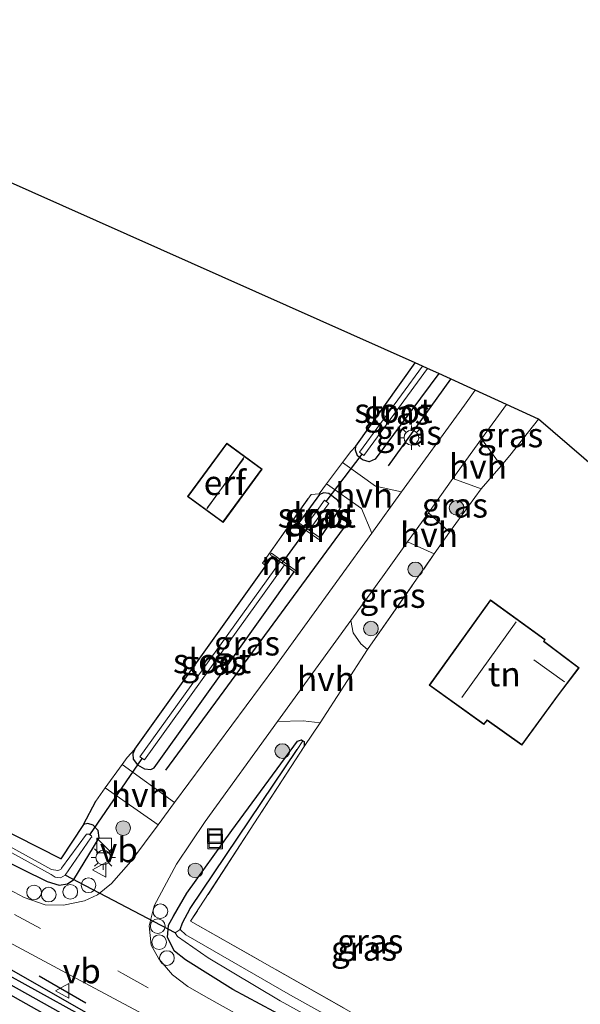
# Model space of a CAD drawing. Units: metres. Extents: x 164511 to 170003, y 369468 to 375000.
# Drawn here: x 167816 to 167873, y 371999 to 372099 of the extents above; entities that cross this region are included whole.
import ezdxf
from ezdxf.enums import TextEntityAlignment as Align

# ---------------------------------------------------------------- set-up
doc = ezdxf.new("R2010")
doc.units = ezdxf.units.M
doc.linetypes.add('IE-TERREINAFSCHEIDING', pattern=[10, 8, -2])
doc.linetypes.add('VW-3-9_STREEP', pattern=[12, 3, -9])
doc.layers.get('0').update_dxf_attribs({"lineweight": 25})
for name, color, linetype, lineweight in [('B-ME-AL-OVERIG-S-B1', 7, 'Continuous', 18), ('B-ME-GR-BOMENRIJ-L-B1', 10, 'Continuous', 25), ('B-ME-GR-BOOM-S-B1', 93, 'Continuous', 18), ('B-ME-GW-INSTEEKWATERGANG-L-B1', 10, 'Continuous', 25), ('B-ME-GW-WATERGANG-GREPPEL-L-B1', 10, 'Continuous', 25), ('B-ME-IE-GRASLAND-GV-B6', 93, 'Continuous', 18), ('B-ME-IE-GRONDWERKLIJN-GROND_INGERICHT-GV-B6', 253, 'Continuous', 18), ('B-ME-IE-HULPGEOMETRIE-L-B1', 53, 'Continuous', 18), ('B-ME-IE-INRICHTINGSELEMENT-S-B1', 253, 'Continuous', 18), ('B-ME-IE-MEUBILAIR_WEGMEUBILAIR-LICHTMAST-S-B1', 8, 'Continuous', 18), ('B-ME-IE-TERREINAFSCHEIDING-DOORGANG-L-B1', 8, 'IE-TERREINAFSCHEIDING-KUNSTMATIG-OPEN', 18), ('B-ME-IE-TERREINAFSCHEIDING-HAAG-L-B1', 10, 'Continuous', 25), ('B-ME-IE-TERREINAFSCHEIDING-RASTERHEKWERK-L-B1', 8, 'IE-TERREINAFSCHEIDING', 18), ('B-ME-IE-TERREINAFSCHEIDING-SCHRIKHEK-L-B1', 10, 'Continuous', 25), ('B-ME-KG-KADASTRAAL-DAKRAND-L-B1', 13, 'Continuous', 18), ('B-ME-KG-KADASTRAAL-NOKLIJN-L-B1', 13, 'Continuous', 18), ('B-ME-KG-KADASTRAAL-OPNAMEDTMGRENS-L-B1', 10, 'Continuous', 25), ('B-ME-KW-DUIKER-L-B1', 10, 'Continuous', 25), ('B-ME-MW-MUUR-GV-B6', 8, 'IE-TERREINAFSCHEIDING-KUNSTMATIG', 18), ('B-ME-OG-BEBOUWING-GV-B6', 173, 'Continuous', 18), ('B-ME-OG-WATER-GV-B6', 153, 'Continuous', 18), ('B-ME-VH-VERH_SOORT-BITUMEN-GV-B6', 8, 'IE-TERREINAFSCHEIDING-NATUURLIJK-HOUTWAL', 18), ('B-ME-VH-VERH_SOORT-HALF_VERHARDING-GV-B6', 8, 'IE-TERREINAFSCHEIDING-NATUURLIJK-HOUTWAL', 18), ('B-ME-VW-MARKERING-39STREEP-015-L-B1', 255, 'VW-3-9_STREEP', 18), ('B-ME-VW-MEUBILAIR_WEGMEUBILAIR-VERKEERSBORD-S-B1', 8, 'Continuous', 18)]:
    doc.layers.add(name, color=color, linetype=linetype, lineweight=lineweight)
doc.styles.add('NLCS-ISO', font='NLCS-ISO.TTF')
doc.linetypes.add('IE-TERREINAFSCHEIDING-KUNSTMATIG', pattern='A,4,[82,NLCS.SHX,S=0.75,R=90,X=0,Y=0],4,-2', length=10)
doc.linetypes.add('IE-TERREINAFSCHEIDING-KUNSTMATIG-OPEN', pattern='A,7,-1.5,[67,NLCS.SHX,S=0.75,R=0,X=0,Y=0],-1.5', length=10)
doc.linetypes.add('IE-TERREINAFSCHEIDING-NATUURLIJK-HOUTWAL', pattern='A,7,-1.5,[67,NLCS.SHX,S=0.75,R=45,X=0,Y=0],-1.5,7,-1.5,[70,NLCS.SHX,S=0.75,R=0,X=0,Y=0],-1.5', length=20)

# ---------------------------------------------------------------- blocks, each defined once
blk = doc.blocks.new('dtb')
blk.add_circle((0, 0), 0.75)
blk = doc.blocks.new('kast')
blk.add_line((-0.75, -0.75), (0.75, 0.75))
blk.add_lwpolyline([(-0.75, 0.75), (0.75, 0.75), (0.75, -0.75), (-0.75, -0.75)], close=True)
blk = doc.blocks.new('put')
for p, q in [((0.75, 0.75), (-0.75, 0.75)), ((-0.75, 0.75), (-0.75, -0.75)), ((0.75, -0.75), (0.75, 0.75)), ((-0.75, -0.75), (0.75, -0.75))]:
    blk.add_line(p, q)
blk.add_lwpolyline([(-0.625, 0.625), (0.625, 0.625), (0.625, -0.625), (-0.625, -0.625)], close=True)
blk = doc.blocks.new('verkeersbord')
for p, q in [((0, 0.75), (-0.75, -0.625)), ((0.75, -0.625), (0, 0.75)), ((-0.75, -0.625), (0.75, -0.625))]:
    blk.add_line(p, q)
blk = doc.blocks.new('boom')
blk.add_hatch(color=256).paths.add_polyline_path([(-0.75, 0, 1), (0.75, 0, 1)])
blk.add_circle((0, 0), 0.75)
blk = doc.blocks.new('lantaarnpaal')
for p, q in [((0, 0.75), (0, 1.25)), ((-0.75, 0), (-1.25, 0)), ((-0.88, 0.88), (-0.53, 0.53)), ((0.53, 0.53), (0.88, 0.88)), ((0.75, 0), (1.25, 0)), ((-0.53, -0.53), (-0.88, -0.88)), ((0, -0.75), (0, -1.25)), ((0.53, -0.53), (0.88, -0.88))]:
    blk.add_line(p, q)
blk.add_circle((0, 0), 0.75)

msp = doc.modelspace()

# ---------------------------------------------------------------- linework, layer by layer
at = {"layer": 'B-ME-GR-BOMENRIJ-L-B1'}
for p, q in [((167853.386, 372053.941, 25.825), (167859.753, 372062.798, 25.745)), ((167848.76, 372047.546, 25.549), (167830.657, 372022.886, 25.571))]:
    msp.add_line(p, q, dxfattribs=at)
msp.add_polyline3d([(168035.596, 371879.441, 25.897), (167994.762, 371902.597, 25.935), (167932.71, 371937.171, 25.899), (167878.022, 371967.622, 25.86), (167822.766, 371998.026, 25.733), (167796.155, 372013.219, 25.509)], dxfattribs=at)
at = {"layer": 'B-ME-GW-INSTEEKWATERGANG-L-B1'}
for p, q in [((167846.359, 372051.023, 25.501), (167844.244, 372048.131, 25.562)), ((167840.868, 372043.741, 25.61), (167841.551, 372044.713, 25.369))]:
    msp.add_line(p, q, dxfattribs=at)
for points in [[(167858.529, 372063.355, 25.536), (167852.026, 372054.635, 25.522), (167851.436, 372054.356, 25.518), (167850.731, 372054.558, 25.514), (167850.221, 372054.976, 25.483), (167850.023, 372055.56, 25.452), (167850.068, 372055.961, 25.43)], [(167846.415, 372046.587, 25.61), (167848.35, 372049.434, 25.518), (167848.499, 372049.698, 25.518), (167848.522, 372049.952, 25.518), (167848.234, 372050.41, 25.514), (167847.308, 372051.113, 25.514), (167846.794, 372051.206, 25.514), (167846.359, 372051.023, 25.501)], [(167827.518, 372025.023, 25.404), (167827.307, 372024.555, 25.474), (167827.364, 372024.005, 25.544), (167827.801, 372023.438, 25.553), (167828.52, 372023.033, 25.558), (167829.144, 372022.957, 25.558), (167829.497, 372023.139, 25.558), (167837.503, 372034.354, 25.558), (167843.776, 372043.136, 25.553)], [(167778.531, 372031.21, 25.47), (167779.48, 372030.727, 25.47), (167786.025, 372027.696, 25.36), (167795.896, 372022.868, 25.391), (167810.675, 372015.406, 25.457), (167818.58, 372011.524, 25.536), (167819.814, 372011.159, 25.54), (167820.639, 372011.277, 25.544), (167821.3, 372011.733, 25.544), (167823.874, 372015.971, 25.47), (167823.785, 372016.717, 25.47), (167823.271, 372017.261, 25.47), (167822.719, 372017.444, 25.47), (167822.275, 372017.345, 25.47)], [(167870.297, 371986.434, 25.43), (167870.727, 371985.955, 25.435), (167870.931, 371984.964, 25.448), (167870.488, 371984.156, 25.571), (167870.078, 371983.631, 25.645), (167869.542, 371983.4, 25.65), (167868.832, 371983.487, 25.65), (167868.445, 371983.646, 25.65), (167854.239, 371991.54, 25.439), (167837.523, 372000.505, 25.496), (167832.68, 372003.516, 25.527), (167831.574, 372004.411, 25.509), (167830.861, 372005.798, 25.558), (167830.966, 372007.085, 25.558), (167831.462, 372007.974, 25.562), (167832.816, 372010.328, 25.483), (167837.415, 372016.719, 25.509), (167844.127, 372025.864, 25.562), (167844.526, 372025.987, 25.566), (167844.663, 372025.89, 25.55)], [(167844.663, 372025.89, 25.55), (167844.781, 372025.807, 25.536), (167844.799, 372025.309, 25.43)], [(168034.308, 371877.26, 25.988), (167989.549, 371902.328, 25.948), (167929.118, 371936.194, 25.921), (167864.926, 371971.743, 25.895), (167815.907, 371999.351, 25.658), (167787.254, 372015.653, 25.501), (167786.937, 372016.172, 25.474), (167786.998, 372016.577, 25.452)], [(167786.998, 372016.577, 25.452), (167787.44, 372016.786, 25.439), (167787.812, 372016.711, 25.435), (167788.301, 372016.526, 25.435), (167846.882, 371984.141, 25.759), (167914.881, 371946.433, 25.908), (167989.777, 371904.525, 25.882), (168035.28, 371878.906, 25.867)]]:
    msp.add_polyline3d(points, dxfattribs=at)
at = {"layer": 'B-ME-GW-WATERGANG-GREPPEL-L-B1'}
for points in [[(167832.131, 372006.629, 24.44), (167832.384, 372007.309, 24.935), (167833.165, 372008.759, 24.988), (167844.078, 372024.992, 25.373)], [(168034.798, 371878.09, 25.518), (167962.162, 371918.873, 25.518), (167889.852, 371959.002, 25.509), (167830.754, 371992.076, 25.224), (167787.674, 372016.183, 25.132)]]:
    msp.add_polyline3d(points, dxfattribs=at)
at = {"layer": 'B-ME-IE-GRASLAND-GV-B6'}
for points in [[(167850.068, 372055.961, 25.43), (167856.113, 372064.455, 25.379), (167856.864, 372064.113, 24.543), (167850.451, 372055.34, 24.544), (167850.883, 372055.002, 24.544), (167857.387, 372063.875, 24.543), (167858.529, 372063.355, 25.536), (167852.026, 372054.635, 25.522), (167851.436, 372054.356, 25.518), (167850.731, 372054.558, 25.514), (167850.221, 372054.976, 25.483), (167850.023, 372055.56, 25.452), (167850.068, 372055.961, 25.43)], [(167850.068, 372055.961, 25.43), (167850.023, 372055.56, 25.452), (167850.221, 372054.976, 25.483), (167850.731, 372054.558, 25.514), (167851.436, 372054.356, 25.518), (167852.026, 372054.635, 25.522), (167858.529, 372063.355, 25.536), (167862.219, 372061.675, 25.602), (167861.133, 372060.154, 25.601), (167854.735, 372051.295, 25.587), (167852.063, 372051.864, 25.527), (167848.701, 372054.28, 25.455), (167849.547, 372055.409, 25.439), (167850.068, 372055.961, 25.43)], [(167868.7, 372058.725, 25.613), (167865.782, 372054.99, 25.558), (167864.894, 372053.957, 25.588), (167862.898, 372056.716, 25.623), (167865.416, 372060.22, 25.619), (167868.7, 372058.725, 25.613)], [(167847.068, 372052.1, 25.487), (167850.658, 372049.592, 25.505), (167851.688, 372047.076, 25.58), (167841.808, 372033.396, 25.558), (167831.581, 372019.587, 25.543), (167826.219, 372023.461, 25.381), (167826.745, 372024.193, 25.365), (167827.518, 372025.023, 25.404), (167827.307, 372024.555, 25.474), (167827.364, 372024.005, 25.544), (167827.801, 372023.438, 25.553), (167828.52, 372023.033, 25.558), (167829.144, 372022.957, 25.558), (167829.497, 372023.139, 25.558), (167837.503, 372034.354, 25.558), (167843.776, 372043.136, 25.553), (167843.898, 372043.05, 25.61), (167844.014, 372043.213, 25.61), (167841.45, 372045.03, 25.597), (167841.334, 372044.867, 25.597), (167841.551, 372044.713, 25.369), (167840.868, 372043.741, 25.61), (167840.559, 372044.028, 25.479), (167845.5, 372051.022, 25.601), (167846.315, 372051.095, 25.501), (167847.068, 372052.1, 25.487)], [(167857.466, 372049.157, 25.63), (167859.969, 372052.64, 25.626), (167862.858, 372051.589, 25.658), (167859.634, 372047.192, 25.72), (167857.466, 372049.157, 25.63)], [(167846.359, 372051.023, 25.501), (167844.244, 372048.131, 25.562), (167843.854, 372048.409, 25.61), (167843.738, 372048.246, 25.61), (167846.299, 372046.424, 25.61), (167846.415, 372046.587, 25.61), (167848.35, 372049.434, 25.518), (167848.499, 372049.698, 25.518), (167848.522, 372049.952, 25.518), (167848.234, 372050.41, 25.514), (167847.308, 372051.113, 25.514), (167846.794, 372051.206, 25.514), (167846.359, 372051.023, 25.501)], [(167846.794, 372051.206, 25.514), (167847.308, 372051.113, 25.514), (167848.234, 372050.41, 25.514), (167848.522, 372049.952, 25.518), (167848.499, 372049.698, 25.518), (167848.35, 372049.434, 25.518), (167846.415, 372046.587, 25.61), (167845.314, 372047.37, 24.545), (167846.403, 372048.889, 24.545), (167847.297, 372050.108, 24.545), (167846.862, 372050.43, 24.545), (167846.107, 372049.397, 24.545), (167844.874, 372047.683, 24.545), (167844.244, 372048.131, 25.562), (167846.359, 372051.023, 25.501), (167846.794, 372051.206, 25.514)], [(167732.842, 372047.2, 25.333), (167752.356, 372036.263, 25.391), (167760.862, 372031.743, 25.391), (167770.818, 372026.935, 25.378), (167781.997, 372021.784, 25.413), (167790.563, 372017.827, 25.461), (167798.91, 372013.775, 25.514), (167809.131, 372008.311, 25.514), (167821.933, 372001.437, 25.579), (167830.413, 371996.905, 25.61)], [(167849.544, 372038.164, 25.614), (167852.776, 372042.63, 25.636), (167855.338, 372046.195, 25.633), (167858.065, 372044.957, 25.715), (167851.257, 372035.218, 25.636), (167850.589, 372035.794, 25.636), (167849.802, 372036.911, 25.636), (167849.544, 372038.164, 25.614)], [(167827.518, 372025.023, 25.404), (167840.868, 372043.741, 25.61), (167841.551, 372044.713, 25.369), (167842.337, 372044.156, 24.544), (167828.015, 372024.245, 24.54), (167828.5, 372023.931, 24.545), (167842.782, 372043.841, 24.545), (167843.776, 372043.136, 25.553), (167837.503, 372034.354, 25.558), (167829.497, 372023.139, 25.558), (167829.144, 372022.957, 25.558), (167828.52, 372023.033, 25.558), (167827.801, 372023.438, 25.553), (167827.364, 372024.005, 25.544), (167827.307, 372024.555, 25.474), (167827.518, 372025.023, 25.404)], [(167779.735, 372034.403, 25.391), (167794.661, 372026.678, 25.404), (167808.694, 372019.567, 25.404), (167819.977, 372013.851, 25.404), (167822.275, 372017.345, 25.47), (167822.719, 372017.444, 25.47), (167823.271, 372017.261, 25.47), (167823.785, 372016.717, 25.47), (167823.874, 372015.971, 25.47), (167821.3, 372011.733, 25.544), (167820.639, 372011.277, 25.544), (167819.814, 372011.159, 25.54), (167818.58, 372011.524, 25.536), (167810.675, 372015.406, 25.457), (167795.896, 372022.868, 25.391), (167786.025, 372027.696, 25.36), (167779.48, 372030.727, 25.47), (167778.531, 372031.21, 25.47), (167777.649, 372032.374, 25.435), (167777.73, 372033.413, 25.382), (167778.334, 372034.353, 25.373), (167779.08, 372034.504, 25.373), (167779.735, 372034.403, 25.391)], [(167852.975, 371989.6, 25.676), (167834.747, 371999.767, 25.667), (167832.926, 372000.8, 25.645), (167831.348, 372002.015, 25.641), (167829.956, 372003.645, 25.628), (167829.186, 372005.039, 25.593), (167828.994, 372006.999, 25.566), (167829.499, 372009.054, 25.518), (167831.758, 372013.312, 25.527), (167834.708, 372017.662, 25.514), (167842.075, 372027.843, 25.564), (167844.703, 372027.923, 25.426), (167846.437, 372027.72, 25.43), (167844.799, 372025.309, 25.43)], [(167854.239, 371991.54, 25.439), (167837.523, 372000.505, 25.496), (167832.68, 372003.516, 25.527), (167831.574, 372004.411, 25.509), (167830.861, 372005.798, 25.558), (167830.966, 372007.085, 25.558), (167831.462, 372007.974, 25.562), (167832.816, 372010.328, 25.483), (167837.415, 372016.719, 25.509), (167844.127, 372025.864, 25.562), (167844.526, 372025.987, 25.566), (167844.663, 372025.89, 25.55), (167844.078, 372024.992, 25.373), (167833.165, 372008.759, 24.988), (167832.384, 372007.309, 24.935), (167832.131, 372006.629, 24.44), (167831.638, 372006.29, 24.435), (167831.879, 372005.93, 24.435), (167835.008, 372003.748, 24.44), (167842.358, 371999.346, 24.44), (167869.298, 371984.484, 24.44)], [(167844.799, 372025.309, 25.43), (167844.781, 372025.807, 25.536), (167844.663, 372025.89, 25.55), (167844.526, 372025.987, 25.566), (167844.127, 372025.864, 25.562), (167837.415, 372016.719, 25.509), (167832.816, 372010.328, 25.483), (167831.462, 372007.974, 25.562), (167830.966, 372007.085, 25.558), (167830.861, 372005.798, 25.558), (167831.574, 372004.411, 25.509), (167832.68, 372003.516, 25.527), (167837.523, 372000.505, 25.496), (167854.239, 371991.54, 25.439)], [(167870.727, 371985.955, 25.435), (167870.931, 371984.964, 25.448), (167869.726, 371985.261, 24.44), (167843.406, 371999.93, 24.44), (167832.714, 372006.097, 24.44), (167832.131, 372006.629, 24.44), (167832.384, 372007.309, 24.935), (167833.165, 372008.759, 24.988), (167844.078, 372024.992, 25.373), (167844.663, 372025.89, 25.55), (167844.781, 372025.807, 25.536), (167844.799, 372025.309, 25.43), (167833.216, 372007.47, 25.457), (167870.297, 371986.434, 25.43), (167870.727, 371985.955, 25.435)], [(167822.275, 372017.345, 25.47), (167823.529, 372019.719, 25.461), (167824.506, 372021.078, 25.432), (167829.899, 372017.316, 25.54), (167827.12, 372013.564, 25.536), (167825.154, 372011.306, 25.558), (167823.716, 372010.167, 25.588), (167822.374, 372009.54, 25.593), (167820.259, 372009.106, 25.593), (167818.38, 372009.156, 25.593), (167816.232, 372009.892, 25.584), (167811.107, 372012.603, 25.518)], [(167809.189, 372017.62, 24.185), (167818.996, 372012.246, 24.185), (167819.41, 372011.983, 24.185)], [(167819.41, 372011.983, 24.185), (167819.955, 372011.915, 24.19), (167820.424, 372012.185, 24.19), (167823.034, 372015.972, 24.185), (167823.123, 372016.03, 24.19), (167823.101, 372016.203, 24.19), (167822.825, 372016.349, 24.185), (167822.576, 372016.346, 24.185), (167820.05, 372012.873, 24.185), (167819.97, 372012.763, 24.185), (167819.668, 372012.641, 24.185), (167819.03, 372012.76, 24.185), (167809.373, 372018.052, 24.19)], [(167846.882, 371984.141, 25.759), (167788.301, 372016.526, 25.435), (167787.812, 372016.711, 25.435), (167787.44, 372016.786, 25.439), (167786.998, 372016.577, 25.452), (167786.937, 372016.172, 25.474), (167787.254, 372015.653, 25.501), (167815.907, 371999.351, 25.658), (167864.926, 371971.743, 25.895)], [(168034.308, 371877.26, 25.988), (167989.549, 371902.328, 25.948), (167929.118, 371936.194, 25.921), (167864.926, 371971.743, 25.895), (167815.907, 371999.351, 25.658), (167787.254, 372015.653, 25.501), (167786.937, 372016.172, 25.474), (167786.998, 372016.577, 25.452), (167787.674, 372016.183, 25.132), (167830.754, 371992.076, 25.224), (167889.852, 371959.002, 25.509), (167962.162, 371918.873, 25.518), (168034.798, 371878.09, 25.518), (168034.308, 371877.26, 25.988)], [(168034.798, 371878.09, 25.518), (167962.162, 371918.873, 25.518), (167889.852, 371959.002, 25.509), (167830.754, 371992.076, 25.224), (167787.674, 372016.183, 25.132), (167786.998, 372016.577, 25.452), (167787.44, 372016.786, 25.439), (167787.812, 372016.711, 25.435), (167788.301, 372016.526, 25.435), (167846.882, 371984.141, 25.759), (167914.881, 371946.433, 25.908), (167989.777, 371904.525, 25.882), (168035.28, 371878.906, 25.867), (168034.798, 371878.09, 25.518)], [(167810.675, 372015.406, 25.457), (167818.58, 372011.524, 25.536), (167819.814, 372011.159, 25.54), (167820.639, 372011.277, 25.544), (167821.3, 372011.733, 25.544), (167823.874, 372015.971, 25.47), (167823.785, 372016.717, 25.47), (167823.271, 372017.261, 25.47), (167822.719, 372017.444, 25.47), (167822.275, 372017.345, 25.47)]]:
    msp.add_polyline3d(points, dxfattribs=at)
at = {"layer": 'B-ME-IE-GRONDWERKLIJN-GROND_INGERICHT-GV-B6'}
for points in [[(167781.094, 372097.902, 25.382), (167856.113, 372064.455, 25.379), (167850.068, 372055.961, 25.43), (167849.547, 372055.409, 25.439), (167848.701, 372054.28, 25.455), (167847.068, 372052.1, 25.487), (167846.315, 372051.095, 25.501), (167845.5, 372051.022, 25.601), (167840.559, 372044.028, 25.479), (167840.868, 372043.741, 25.61), (167827.518, 372025.023, 25.404), (167826.745, 372024.193, 25.365), (167826.219, 372023.461, 25.381), (167824.506, 372021.078, 25.432), (167823.529, 372019.719, 25.461), (167822.275, 372017.345, 25.47), (167819.977, 372013.851, 25.404), (167808.694, 372019.567, 25.404)], [(167868.7, 372058.725, 25.613), (167887.191, 372042.791, 25.115), (167895.255, 372054.795, 25.115), (167952.253, 372016.488, 25.115), (167952.057, 372016.399, 25.45), (167895.265, 372054.487, 25.45), (167883.702, 372037.247, 25.45), (167897.628, 372027.907, 25.45), (167877.226, 371996.594, 25.65), (167875.151, 371997.912, 25.65), (167873.483, 371995.286, 25.65), (167875.558, 371993.968, 25.65), (167872.941, 371990.22, 25.541), (167870.297, 371986.434, 25.43), (167833.216, 372007.47, 25.457), (167844.799, 372025.309, 25.43), (167846.437, 372027.72, 25.43), (167851.257, 372035.218, 25.636), (167858.065, 372044.957, 25.715), (167859.634, 372047.192, 25.72), (167862.858, 372051.589, 25.658), (167864.894, 372053.957, 25.588), (167865.782, 372054.99, 25.558), (167868.7, 372058.725, 25.613)], [(167832.895, 372050.809, 25.6), (167836.517, 372048.155, 25.6), (167840.522, 372053.62, 25.6), (167836.9, 372056.274, 25.6), (167832.895, 372050.809, 25.6)], [(167857.535, 372031.566, 25.65), (167863.13, 372027.536, 25.65), (167863.465, 372027.967, 25.65), (167866.994, 372025.438, 25.65), (167870.728, 372030.563, 25.65), (167872.856, 372033.333, 25.65), (167869.253, 372036.04, 25.65), (167869.387, 372036.233, 25.65), (167863.796, 372040.26, 25.65), (167857.535, 372031.566, 25.65)]]:
    msp.add_polyline3d(points, dxfattribs=at)
at = {"layer": 'B-ME-IE-HULPGEOMETRIE-L-B1'}
msp.add_line((167844.078, 372024.992, 25.373), (167844.663, 372025.89, 25.55), dxfattribs=at)
at = {"layer": 'B-ME-IE-TERREINAFSCHEIDING-DOORGANG-L-B1'}
for p, q in [((167848.701, 372054.28, 25.455), (167849.547, 372055.409, 25.439)), ((167864.894, 372053.957, 25.588), (167865.782, 372054.99, 25.558)), ((167847.068, 372052.1, 25.487), (167848.701, 372054.28, 25.455)), ((167862.858, 372051.589, 25.658), (167864.894, 372053.957, 25.588)), ((167846.315, 372051.095, 25.501), (167847.068, 372052.1, 25.487)), ((167858.065, 372044.957, 25.715), (167859.634, 372047.192, 25.72)), ((167846.437, 372027.72, 25.43), (167851.257, 372035.218, 25.636)), ((167826.219, 372023.461, 25.381), (167826.745, 372024.193, 25.365)), ((167824.506, 372021.078, 25.432), (167826.219, 372023.461, 25.381)), ((167823.529, 372019.719, 25.461), (167824.506, 372021.078, 25.432))]:
    msp.add_line(p, q, dxfattribs=at)
at = {"layer": 'B-ME-IE-TERREINAFSCHEIDING-HAAG-L-B1'}
for p, q in [((167850.068, 372055.961, 25.43), (167856.113, 372064.455, 25.379)), ((167849.547, 372055.409, 25.439), (167850.068, 372055.961, 25.43)), ((167827.518, 372025.023, 25.404), (167840.868, 372043.741, 25.61)), ((167826.745, 372024.193, 25.365), (167827.518, 372025.023, 25.404)), ((167822.275, 372017.345, 25.47), (167823.529, 372019.719, 25.461))]:
    msp.add_line(p, q, dxfattribs=at)
msp.add_polyline3d([(167822.275, 372017.345, 25.47), (167819.977, 372013.851, 25.404), (167808.694, 372019.567, 25.404), (167794.661, 372026.678, 25.404), (167779.735, 372034.403, 25.391)], dxfattribs=at)
at = {"layer": 'B-ME-IE-TERREINAFSCHEIDING-RASTERHEKWERK-L-B1'}
for p, q in [((167865.782, 372054.99, 25.558), (167868.7, 372058.725, 25.613)), ((167851.257, 372035.218, 25.636), (167858.065, 372044.957, 25.715)), ((167844.799, 372025.309, 25.43), (167846.437, 372027.72, 25.43))]:
    msp.add_line(p, q, dxfattribs=at)
for points in [[(167840.868, 372043.741, 25.61), (167840.559, 372044.028, 25.479), (167845.5, 372051.022, 25.601)], [(167844.799, 372025.309, 25.43), (167833.216, 372007.47, 25.457), (167870.297, 371986.434, 25.43)]]:
    msp.add_polyline3d(points, dxfattribs=at)
at = {"layer": 'B-ME-IE-TERREINAFSCHEIDING-SCHRIKHEK-L-B1'}
msp.add_line((167817.762, 372001.888, 25.531), (167822.522, 371999.156, 25.601), dxfattribs=at)
at = {"layer": 'B-ME-KG-KADASTRAAL-DAKRAND-L-B1'}
for points in [[(167840.452, 372053.609, 28.679), (167836.506, 372048.225, 28.679), (167832.965, 372050.82, 28.674), (167836.911, 372056.204, 28.679), (167840.452, 372053.609, 28.679)], [(167863.125, 372027.602, 29.854), (167857.604, 372031.577, 29.849), (167863.807, 372040.19, 29.854), (167869.339, 372036.206, 29.832), (167869.205, 372036.014, 28.249), (167872.785, 372033.324, 28.249), (167870.688, 372030.593, 28.859), (167866.983, 372025.508, 28.911), (167863.46, 372028.032, 29.113), (167863.125, 372027.602, 29.854)]]:
    msp.add_polyline3d(points, dxfattribs=at)
at = {"layer": 'B-ME-KG-KADASTRAAL-NOKLIJN-L-B1'}
for p, q in [((167838.656, 372054.796, 31.081), (167834.851, 372049.546, 31.081)), ((167834.947, 372049.702, 31.103), (167838.6, 372054.673, 31.112)), ((167866.425, 372038.029, 32.467), (167860.868, 372030.3, 32.431)), ((167871.36, 372031.913, 29.407), (167868.234, 372034.142, 29.424))]:
    msp.add_line(p, q, dxfattribs=at)
at = {"layer": 'B-ME-KG-KADASTRAAL-OPNAMEDTMGRENS-L-B1'}
msp.add_polyline3d([(168079.928, 371955.787, 26.013), (168042.354, 371981.712, 25.75), (168041.772, 371982.948, 25.277), (168036.139, 371984.914, 25.115), (167952.253, 372016.488, 25.115), (167895.255, 372054.795, 25.115), (167887.191, 372042.791, 25.115), (167868.7, 372058.725, 25.613), (167865.416, 372060.22, 25.619), (167862.219, 372061.675, 25.602), (167858.529, 372063.355, 25.536), (167857.387, 372063.875, 24.543), (167856.864, 372064.113, 24.543), (167856.113, 372064.455, 25.379), (167781.094, 372097.902, 25.382), (167787.341, 372109.424, 25.382), (167776.435, 372115.466, 25.698), (167764.707, 372106.164, 24.851)], dxfattribs=at)
at = {"layer": 'B-ME-KW-DUIKER-L-B1'}
for p, q in [((167847.036, 372050.301, 24.545), (167850.702, 372055.143, 24.544)), ((167842.536, 372044.015, 24.544), (167845.096, 372047.525, 24.545)), ((167822.916, 372016.301, 24.187), (167828.263, 372024.085, 24.543)), ((167831.638, 372006.29, 24.435), (167820.424, 372012.185, 24.19))]:
    msp.add_line(p, q, dxfattribs=at)
at = {"layer": 'B-ME-MW-MUUR-GV-B6'}
for points in [[(167844.874, 372047.683, 24.545), (167845.314, 372047.37, 24.545), (167846.415, 372046.587, 25.61), (167846.299, 372046.424, 25.61), (167843.738, 372048.246, 25.61), (167843.854, 372048.409, 25.61), (167844.244, 372048.131, 25.562), (167844.874, 372047.683, 24.545)], [(167842.337, 372044.156, 24.544), (167841.551, 372044.713, 25.369), (167841.334, 372044.867, 25.597), (167841.45, 372045.03, 25.597), (167844.014, 372043.213, 25.61), (167843.898, 372043.05, 25.61), (167843.776, 372043.136, 25.553), (167842.782, 372043.841, 24.545), (167842.337, 372044.156, 24.544)]]:
    msp.add_polyline3d(points, dxfattribs=at)
at = {"layer": 'B-ME-OG-BEBOUWING-GV-B6'}
for points in [[(167840.522, 372053.62, 25.6), (167836.517, 372048.155, 25.6), (167832.895, 372050.809, 25.6), (167836.9, 372056.274, 25.6), (167840.522, 372053.62, 25.6)], [(167863.13, 372027.536, 25.65), (167857.535, 372031.566, 25.65), (167863.796, 372040.26, 25.65), (167869.387, 372036.233, 25.65), (167869.253, 372036.04, 25.65), (167872.856, 372033.333, 25.65), (167870.728, 372030.563, 25.65), (167866.994, 372025.438, 25.65), (167863.465, 372027.967, 25.65), (167863.13, 372027.536, 25.65)]]:
    msp.add_polyline3d(points, dxfattribs=at)
at = {"layer": 'B-ME-OG-WATER-GV-B6'}
for points in [[(167857.387, 372063.875, 24.543), (167850.883, 372055.002, 24.544), (167850.451, 372055.34, 24.544), (167856.864, 372064.113, 24.543), (167857.387, 372063.875, 24.543)], [(167844.874, 372047.683, 24.545), (167846.107, 372049.397, 24.545), (167846.862, 372050.43, 24.545), (167847.297, 372050.108, 24.545), (167846.403, 372048.889, 24.545), (167845.314, 372047.37, 24.545), (167844.874, 372047.683, 24.545)], [(167842.337, 372044.156, 24.544), (167842.782, 372043.841, 24.545), (167828.5, 372023.931, 24.545), (167828.015, 372024.245, 24.54), (167842.337, 372044.156, 24.544)], [(167809.373, 372018.052, 24.19), (167819.03, 372012.76, 24.185), (167819.668, 372012.641, 24.185), (167819.97, 372012.763, 24.185), (167820.05, 372012.873, 24.185), (167822.576, 372016.346, 24.185), (167822.825, 372016.349, 24.185), (167823.101, 372016.203, 24.19), (167823.123, 372016.03, 24.19), (167823.034, 372015.972, 24.185), (167820.424, 372012.185, 24.19), (167819.955, 372011.915, 24.19), (167819.41, 372011.983, 24.185), (167818.996, 372012.246, 24.185), (167809.189, 372017.62, 24.185)], [(167832.131, 372006.629, 24.44), (167832.714, 372006.097, 24.44), (167843.406, 371999.93, 24.44), (167869.726, 371985.261, 24.44), (167869.298, 371984.484, 24.44), (167842.358, 371999.346, 24.44), (167835.008, 372003.748, 24.44), (167831.879, 372005.93, 24.435), (167831.638, 372006.29, 24.435), (167832.131, 372006.629, 24.44)]]:
    msp.add_polyline3d(points, dxfattribs=at)
at = {"layer": 'B-ME-VH-VERH_SOORT-BITUMEN-GV-B6'}
for points in [[(167811.107, 372012.603, 25.518), (167816.232, 372009.892, 25.584), (167818.38, 372009.156, 25.593), (167820.259, 372009.106, 25.593), (167822.374, 372009.54, 25.593), (167823.716, 372010.167, 25.588), (167825.154, 372011.306, 25.558), (167827.12, 372013.564, 25.536), (167829.899, 372017.316, 25.54), (167831.581, 372019.587, 25.543), (167841.808, 372033.396, 25.558), (167851.688, 372047.076, 25.58), (167854.735, 372051.295, 25.587), (167861.133, 372060.154, 25.601), (167862.219, 372061.675, 25.602), (167865.416, 372060.22, 25.619), (167862.898, 372056.716, 25.623), (167859.969, 372052.64, 25.626), (167857.466, 372049.157, 25.63), (167855.338, 372046.195, 25.633), (167852.776, 372042.63, 25.636), (167849.544, 372038.164, 25.614), (167842.075, 372027.843, 25.564), (167834.708, 372017.662, 25.514), (167831.758, 372013.312, 25.527), (167829.499, 372009.054, 25.518), (167828.994, 372006.999, 25.566), (167829.186, 372005.039, 25.593), (167829.956, 372003.645, 25.628), (167831.348, 372002.015, 25.641), (167832.926, 372000.8, 25.645), (167834.747, 371999.767, 25.667), (167852.975, 371989.6, 25.676)], [(167830.413, 371996.905, 25.61), (167821.933, 372001.437, 25.579), (167809.131, 372008.311, 25.514), (167798.91, 372013.775, 25.514), (167790.563, 372017.827, 25.461), (167781.997, 372021.784, 25.413), (167770.818, 372026.935, 25.378), (167760.862, 372031.743, 25.391), (167752.356, 372036.263, 25.391), (167732.842, 372047.2, 25.333), (167734.109, 372049.376, 25.34), (167735.637, 372051.999, 25.362)]]:
    msp.add_polyline3d(points, dxfattribs=at)
at = {"layer": 'B-ME-VH-VERH_SOORT-HALF_VERHARDING-GV-B6'}
for points in [[(167859.969, 372052.64, 25.626), (167862.898, 372056.716, 25.623), (167864.894, 372053.957, 25.588), (167862.858, 372051.589, 25.658), (167859.969, 372052.64, 25.626)], [(167848.701, 372054.28, 25.455), (167852.063, 372051.864, 25.527), (167854.735, 372051.295, 25.587), (167851.688, 372047.076, 25.58), (167850.658, 372049.592, 25.505), (167847.068, 372052.1, 25.487), (167848.701, 372054.28, 25.455)], [(167855.338, 372046.195, 25.633), (167857.466, 372049.157, 25.63), (167859.634, 372047.192, 25.72), (167858.065, 372044.957, 25.715), (167855.338, 372046.195, 25.633)], [(167842.075, 372027.843, 25.564), (167849.544, 372038.164, 25.614), (167849.802, 372036.911, 25.636), (167850.589, 372035.794, 25.636), (167851.257, 372035.218, 25.636), (167846.437, 372027.72, 25.43), (167844.703, 372027.923, 25.426), (167842.075, 372027.843, 25.564)], [(167826.219, 372023.461, 25.381), (167831.581, 372019.587, 25.543), (167829.899, 372017.316, 25.54), (167824.506, 372021.078, 25.432), (167826.219, 372023.461, 25.381)]]:
    msp.add_polyline3d(points, dxfattribs=at)
at = {"layer": 'B-ME-VW-MARKERING-39STREEP-015-L-B1'}
msp.add_polyline3d([(167734.109, 372049.376, 25.34), (167747.789, 372041.679, 25.417), (167758.8, 372035.759, 25.483), (167767.23, 372031.476, 25.483), (167778.741, 372026.071, 25.492), (167787.081, 372022.159, 25.531), (167792.87, 372019.407, 25.562), (167801.24, 372015.417, 25.562), (167806.914, 372012.556, 25.562), (167815.255, 372008.173, 25.579), (167826.265, 372002.144, 25.628), (167845.431, 371991.475, 25.667), (167859.165, 371983.832, 25.742), (167875.441, 371974.74, 25.777), (167900.038, 371960.991, 25.825), (167924.742, 371947.199, 25.834), (167954.926, 371930.316, 25.812), (167982.267, 371915.075, 25.838), (168012.317, 371898.272, 25.873), (168038.211, 371883.869, 25.9)], dxfattribs=at)

# ---------------------------------------------------------------- block references
at = {"layer": 'B-ME-AL-OVERIG-S-B1', "rotation": 90}
for p in [(167822.796, 372011.138, 25.606), (167817.247, 372010.408, 25.68), (167818.738, 372010.191, 25.685), (167820.935, 372010.47, 25.685), (167830.132, 372008.495, 25.689), (167829.858, 372006.966, 25.645), (167830.001, 372005.329, 25.645), (167830.795, 372003.712, 25.645)]:
    msp.add_blockref('dtb', p, dxfattribs=at)
at = {"layer": 'B-ME-GR-BOOM-S-B1', "rotation": 90}
for p in [(167860.341, 372049.657, 25.785), (167856.131, 372043.377, 25.768), (167851.602, 372037.34, 25.724), (167842.568, 372024.834, 25.601), (167826.331, 372016.972, 25.465), (167833.697, 372012.648, 25.601)]:
    msp.add_blockref('boom', p, dxfattribs=at)
at = {"layer": 'B-ME-IE-INRICHTINGSELEMENT-S-B1', "rotation": 90}
for name, p in [('put', (167835.688, 372016.164, 25.54)), ('kast', (167824.401, 372015.192, 25.4)), ('put', (167835.719, 372015.623, 25.54))]:
    msp.add_blockref(name, p, dxfattribs=at)
at = {"layer": 'B-ME-IE-MEUBILAIR_WEGMEUBILAIR-LICHTMAST-S-B1', "rotation": 90}
for p in [(167855.728, 372056.813, 25.632), (167824.304, 372013.972, 25.593)]:
    msp.add_blockref('lantaarnpaal', p, dxfattribs=at)
at = {"layer": 'B-ME-VW-MEUBILAIR_WEGMEUBILAIR-VERKEERSBORD-S-B1', "rotation": 90}
for p in [(167823.953, 372012.714, 25.501), (167820.168, 372000.36, 25.558)]:
    msp.add_blockref('verkeersbord', p, dxfattribs=at)

# ---------------------------------------------------------------- texts
at = {"layer": 'B-ME-IE-GRASLAND-GV-B6', "ltscale": 0.2, "style": 'NLCS-ISO'}
for p in [(167854.276, 372059.4055), (167855.46, 372057.325), (167865.799, 372057.0885), (167860.162, 372049.916), (167846.13, 372048.815), (167846.383, 372048.8965), (167853.8045, 372040.7065), (167838.9535, 372035.8435), (167835.5415, 372033.835), (167851.531, 372005.427), (167850.896, 372004.6935)]:
    msp.add_text('gras', height=2.5, dxfattribs=at).set_placement(p, align=Align.MIDDLE_CENTER)
at = {"layer": 'B-ME-IE-GRONDWERKLIJN-GROND_INGERICHT-GV-B6', "ltscale": 0.2, "style": 'NLCS-ISO'}
for s, p in [('erf', (167836.7085, 372052.2145)), ('tn', (167865.2028, 372032.6891))]:
    msp.add_text(s, height=2.5, dxfattribs=at).set_placement(p, align=Align.MIDDLE_CENTER)
at = {"layer": 'B-ME-MW-MUUR-GV-B6', "ltscale": 0.2, "style": 'NLCS-ISO'}
for p in [(167845.0764, 372047.4164), (167842.674, 372044.04)]:
    msp.add_text('mr', height=2.5, dxfattribs=at).set_placement(p, align=Align.MIDDLE_CENTER)
at = {"layer": 'B-ME-OG-WATER-GV-B6', "ltscale": 0.2, "style": 'NLCS-ISO'}
for p in [(167853.9013, 372059.5867), (167846.084, 372048.9001), (167835.4037, 372034.0369)]:
    msp.add_text('sloot', height=2.5, dxfattribs=at).set_placement(p, align=Align.MIDDLE_CENTER)
at = {"layer": 'B-ME-VH-VERH_SOORT-HALF_VERHARDING-GV-B6', "ltscale": 0.2, "style": 'NLCS-ISO'}
for p in [(167862.5245, 372053.8855), (167850.9146, 372050.9434), (167857.5294, 372046.9276), (167847.0187, 372032.2049), (167828.0376, 372020.3739)]:
    msp.add_text('hvh', height=2.5, dxfattribs=at).set_placement(p, align=Align.MIDDLE_CENTER)
at = {"layer": 'B-ME-VW-MEUBILAIR_WEGMEUBILAIR-VERKEERSBORD-S-B1', "ltscale": 0.2, "style": 'NLCS-ISO'}
for p in [(167823.953, 372012.714, 25.501), (167820.168, 372000.36, 25.558)]:
    msp.add_text('vb', height=2.5, dxfattribs=at).set_placement(p, align=Align.BOTTOM_LEFT)

doc.saveas('drawing.dxf')
